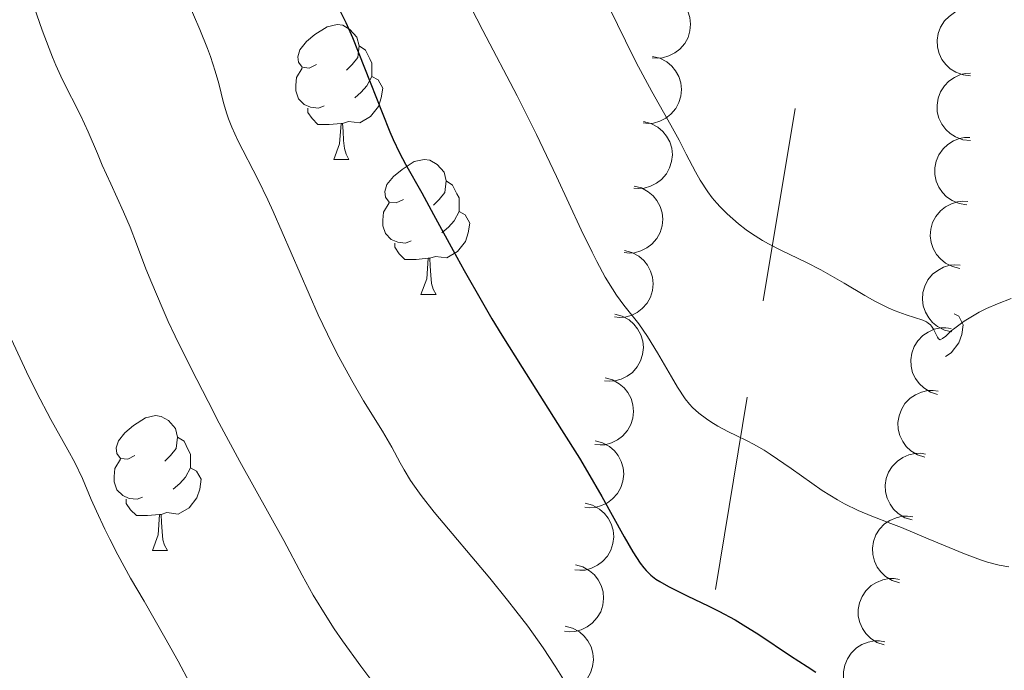
# Model space of a CAD drawing. Units: metres. Extents: x 660537 to 665062, y 4755364 to 4758439.
# Drawn here: x 662627 to 662700, y 4756619 to 4756668 of the extents above; entities that cross this region are included whole.
import ezdxf

# ---------------------------------------------------------------- set-up
doc = ezdxf.new("R2010")
doc.units = ezdxf.units.M
doc.header["$MEASUREMENT"] = 0
for name, color, linetype, lineweight in [('Carátula', 7, 'Continuous', 0), ('Elementos auxiliares', 7, 'Continuous', 0), ('Entidades rústicas y varios', 7, 'Continuous', 0), ('Líneas de conducción', 7, 'Continuous', 0), ('Relieve y altimetría', 7, 'Continuous', 0), ('Viales y ferrocarril', 7, 'Continuous', 0)]:
    doc.layers.add(name, color=color, linetype=linetype, lineweight=lineweight)

msp = doc.modelspace()

# ---------------------------------------------------------------- linework, layer by layer
at = {"layer": 'Carátula', "color": 7, "linetype": 'Continuous', "lineweight": 0}
msp.add_3dface([(660608.01, 4755364.12), (665061.75, 4755470.19), (664991.04, 4758439.36), (660537.3, 4758333.29)], dxfattribs=at)
at = {"layer": 'Elementos auxiliares', "color": 250, "linetype": 'Continuous', "lineweight": 0}
msp.add_3dface([(661483.22, 4755778.81), (664882.82, 4755859.77), (664827.08, 4758173.13), (661428.65, 4758092.2)], dxfattribs=at)
at = {"layer": 'Entidades rústicas y varios', "color": 92, "linetype": 'Continuous', "lineweight": 0, "flags": 128}
for points, elevation in [([(662674.874, 4756669.722), (662675.42, 4756669.586), (662675.936, 4756669.31), (662676.307, 4756669.001), (662676.585, 4756668.653), (662676.827, 4756668.224), (662676.978, 4756667.755), (662677.033, 4756667.268), (662676.982, 4756666.768), (662676.839, 4756666.281), (662676.598, 4756665.835), (662676.237, 4756665.417), (662675.859, 4756665.135), (662675.419, 4756664.907), (662674.949, 4756664.762), (662674.568, 4756664.736), (662674.181, 4756664.77)], 1299.768), ([(662697.857, 4756663.432), (662697.298, 4756663.492), (662696.748, 4756663.695), (662696.339, 4756663.951), (662696.016, 4756664.257), (662695.717, 4756664.649), (662695.504, 4756665.093), (662695.383, 4756665.569), (662695.366, 4756666.071), (662695.44, 4756666.572), (662695.618, 4756667.048), (662695.919, 4756667.51), (662696.255, 4756667.842), (662696.659, 4756668.127), (662697.106, 4756668.335), (662697.479, 4756668.413), (662697.867, 4756668.432)], 1295.76), ([(662674.196, 4756664.875), (662674.741, 4756664.739), (662675.258, 4756664.463), (662675.628, 4756664.154), (662675.907, 4756663.806), (662676.149, 4756663.377), (662676.3, 4756662.908), (662676.355, 4756662.421), (662676.304, 4756661.921), (662676.161, 4756661.434), (662675.92, 4756660.988), (662675.559, 4756660.57), (662675.18, 4756660.288), (662674.741, 4756660.06), (662674.271, 4756659.915), (662673.89, 4756659.889), (662673.503, 4756659.923)], 1298.745), ([(662697.847, 4756658.615), (662697.288, 4756658.675), (662696.738, 4756658.878), (662696.329, 4756659.134), (662696.006, 4756659.44), (662695.707, 4756659.832), (662695.494, 4756660.276), (662695.373, 4756660.751), (662695.356, 4756661.254), (662695.43, 4756661.755), (662695.608, 4756662.231), (662695.909, 4756662.693), (662696.245, 4756663.025), (662696.649, 4756663.31), (662697.096, 4756663.518), (662697.469, 4756663.596), (662697.857, 4756663.615)], 1294.42), ([(662673.535, 4756660.029), (662674.079, 4756659.889), (662674.594, 4756659.608), (662674.962, 4756659.297), (662675.237, 4756658.946), (662675.476, 4756658.515), (662675.623, 4756658.046), (662675.674, 4756657.557), (662675.619, 4756657.058), (662675.472, 4756656.572), (662675.228, 4756656.128), (662674.863, 4756655.714), (662674.482, 4756655.434), (662674.041, 4756655.21), (662673.569, 4756655.069), (662673.189, 4756655.046), (662672.802, 4756655.083)], 1297.705), ([(662697.566, 4756653.844), (662697.011, 4756653.928), (662696.47, 4756654.154), (662696.072, 4756654.427), (662695.762, 4756654.747), (662695.481, 4756655.151), (662695.287, 4756655.603), (662695.186, 4756656.084), (662695.19, 4756656.586), (662695.286, 4756657.084), (662695.484, 4756657.552), (662695.804, 4756658.001), (662696.155, 4756658.318), (662696.57, 4756658.586), (662697.025, 4756658.774), (662697.401, 4756658.836), (662697.79, 4756658.839)], 1292.947), ([(662672.824, 4756655.231), (662673.368, 4756655.091), (662673.883, 4756654.81), (662674.251, 4756654.499), (662674.526, 4756654.148), (662674.765, 4756653.717), (662674.912, 4756653.248), (662674.963, 4756652.759), (662674.908, 4756652.26), (662674.761, 4756651.774), (662674.517, 4756651.33), (662674.152, 4756650.916), (662673.771, 4756650.636), (662673.33, 4756650.412), (662672.858, 4756650.271), (662672.478, 4756650.248), (662672.091, 4756650.285)], 1296.492), ([(662697.047, 4756649.109), (662696.5, 4756649.236), (662695.979, 4756649.503), (662695.603, 4756649.806), (662695.319, 4756650.149), (662695.07, 4756650.574), (662694.911, 4756651.04), (662694.848, 4756651.527), (662694.891, 4756652.028), (662695.026, 4756652.517), (662695.259, 4756652.967), (662695.613, 4756653.39), (662695.987, 4756653.679), (662696.423, 4756653.914), (662696.891, 4756654.067), (662697.271, 4756654.099), (662697.658, 4756654.071)], 1291.433), ([(662672.125, 4756650.435), (662672.669, 4756650.292), (662673.181, 4756650.009), (662673.548, 4756649.695), (662673.821, 4756649.344), (662674.058, 4756648.911), (662674.202, 4756648.441), (662674.251, 4756647.952), (662674.193, 4756647.453), (662674.044, 4756646.968), (662673.797, 4756646.525), (662673.43, 4756646.113), (662673.048, 4756645.835), (662672.605, 4756645.613), (662672.133, 4756645.475), (662671.752, 4756645.454), (662671.366, 4756645.493)], 1295.264), ([(662696.466, 4756644.385), (662695.918, 4756644.512), (662695.397, 4756644.78), (662695.022, 4756645.082), (662694.738, 4756645.426), (662694.488, 4756645.851), (662694.33, 4756646.317), (662694.267, 4756646.803), (662694.31, 4756647.304), (662694.444, 4756647.793), (662694.678, 4756648.244), (662695.032, 4756648.666), (662695.406, 4756648.955), (662695.841, 4756649.19), (662696.309, 4756649.343), (662696.689, 4756649.375), (662697.077, 4756649.348)], 1289.9), ([(662671.397, 4756645.696), (662671.94, 4756645.552), (662672.453, 4756645.269), (662672.819, 4756644.955), (662673.093, 4756644.604), (662673.33, 4756644.171), (662673.474, 4756643.701), (662673.522, 4756643.213), (662673.464, 4756642.714), (662673.316, 4756642.229), (662673.068, 4756641.785), (662672.702, 4756641.373), (662672.32, 4756641.096), (662671.877, 4756640.874), (662671.405, 4756640.735), (662671.024, 4756640.714), (662670.638, 4756640.754)], 1293.848), ([(662695.401, 4756639.735), (662694.865, 4756639.904), (662694.366, 4756640.212), (662694.016, 4756640.543), (662693.759, 4756640.907), (662693.544, 4756641.35), (662693.422, 4756641.827), (662693.397, 4756642.317), (662693.479, 4756642.813), (662693.651, 4756643.29), (662693.919, 4756643.721), (662694.305, 4756644.115), (662694.701, 4756644.374), (662695.153, 4756644.574), (662695.632, 4756644.69), (662696.013, 4756644.693), (662696.397, 4756644.635)], 1288.383), ([(662670.669, 4756640.956), (662671.212, 4756640.813), (662671.725, 4756640.53), (662672.091, 4756640.216), (662672.365, 4756639.864), (662672.602, 4756639.432), (662672.746, 4756638.961), (662672.794, 4756638.473), (662672.736, 4756637.974), (662672.587, 4756637.489), (662672.34, 4756637.046), (662671.974, 4756636.634), (662671.591, 4756636.356), (662671.149, 4756636.134), (662670.677, 4756635.996), (662670.296, 4756635.975), (662669.909, 4756636.014)], 1292.432), ([(662694.452, 4756635.065), (662693.916, 4756635.234), (662693.417, 4756635.541), (662693.067, 4756635.872), (662692.81, 4756636.237), (662692.595, 4756636.68), (662692.473, 4756637.157), (662692.448, 4756637.647), (662692.53, 4756638.143), (662692.702, 4756638.62), (662692.97, 4756639.051), (662693.356, 4756639.445), (662693.751, 4756639.704), (662694.204, 4756639.904), (662694.683, 4756640.02), (662695.064, 4756640.022), (662695.448, 4756639.965)], 1286.871), ([(662669.943, 4756636.287), (662670.485, 4756636.14), (662670.997, 4756635.854), (662671.361, 4756635.538), (662671.632, 4756635.185), (662671.866, 4756634.751), (662672.008, 4756634.28), (662672.053, 4756633.791), (662671.992, 4756633.292), (662671.841, 4756632.808), (662671.591, 4756632.367), (662671.222, 4756631.957), (662670.838, 4756631.681), (662670.394, 4756631.462), (662669.921, 4756631.327), (662669.54, 4756631.308), (662669.154, 4756631.35)], 1290.8), ([(662693.503, 4756630.395), (662692.967, 4756630.564), (662692.468, 4756630.871), (662692.118, 4756631.202), (662691.861, 4756631.567), (662691.646, 4756632.01), (662691.524, 4756632.487), (662691.499, 4756632.977), (662691.581, 4756633.472), (662691.753, 4756633.95), (662692.021, 4756634.381), (662692.407, 4756634.775), (662692.802, 4756635.034), (662693.255, 4756635.234), (662693.733, 4756635.349), (662694.115, 4756635.352), (662694.499, 4756635.294)], 1285.358), ([(662669.199, 4756631.634), (662669.742, 4756631.488), (662670.253, 4756631.202), (662670.617, 4756630.886), (662670.889, 4756630.532), (662671.123, 4756630.099), (662671.264, 4756629.627), (662671.31, 4756629.139), (662671.249, 4756628.64), (662671.097, 4756628.156), (662670.847, 4756627.714), (662670.478, 4756627.304), (662670.094, 4756627.029), (662669.651, 4756626.81), (662669.177, 4756626.674), (662668.797, 4756626.656), (662668.41, 4756626.697)], 1289.126), ([(662692.554, 4756625.724), (662692.018, 4756625.893), (662691.519, 4756626.201), (662691.169, 4756626.532), (662690.912, 4756626.896), (662690.696, 4756627.34), (662690.575, 4756627.816), (662690.55, 4756628.307), (662690.632, 4756628.802), (662690.804, 4756629.279), (662691.072, 4756629.71), (662691.458, 4756630.104), (662691.853, 4756630.363), (662692.306, 4756630.564), (662692.784, 4756630.679), (662693.166, 4756630.682), (662693.55, 4756630.624)], 1283.846), ([(662668.462, 4756627.062), (662669.004, 4756626.912), (662669.514, 4756626.624), (662669.877, 4756626.306), (662670.146, 4756625.951), (662670.378, 4756625.516), (662670.517, 4756625.044), (662670.56, 4756624.555), (662670.497, 4756624.057), (662670.342, 4756623.573), (662670.09, 4756623.133), (662669.719, 4756622.725), (662669.334, 4756622.452), (662668.889, 4756622.235), (662668.415, 4756622.102), (662668.034, 4756622.085), (662667.648, 4756622.128)], 1287.246), ([(662691.417, 4756621.1), (662690.887, 4756621.285), (662690.398, 4756621.608), (662690.057, 4756621.949), (662689.812, 4756622.322), (662689.61, 4756622.771), (662689.503, 4756623.251), (662689.493, 4756623.742), (662689.59, 4756624.235), (662689.777, 4756624.707), (662690.058, 4756625.129), (662690.456, 4756625.511), (662690.859, 4756625.758), (662691.317, 4756625.944), (662691.799, 4756626.045), (662692.18, 4756626.036), (662692.563, 4756625.967)], 1282.319), ([(662667.711, 4756622.511), (662668.253, 4756622.361), (662668.763, 4756622.072), (662669.125, 4756621.755), (662669.395, 4756621.4), (662669.627, 4756620.965), (662669.766, 4756620.493), (662669.809, 4756620.004), (662669.746, 4756619.506), (662669.591, 4756619.022), (662669.339, 4756618.582), (662668.968, 4756618.174), (662668.583, 4756617.901), (662668.138, 4756617.684), (662667.664, 4756617.551), (662667.283, 4756617.534), (662666.897, 4756617.577)], 1285.316), ([(662690.327, 4756616.466), (662689.796, 4756616.652), (662689.307, 4756616.974), (662688.967, 4756617.316), (662688.721, 4756617.688), (662688.52, 4756618.138), (662688.413, 4756618.618), (662688.403, 4756619.109), (662688.5, 4756619.602), (662688.686, 4756620.073), (662688.968, 4756620.496), (662689.365, 4756620.878), (662689.769, 4756621.125), (662690.227, 4756621.311), (662690.709, 4756621.412), (662691.09, 4756621.403), (662691.472, 4756621.333)], 1280.789)]:
    msp.add_lwpolyline(points, dxfattribs=dict(at, elevation=elevation))
for points in [[(662649.2, 4756664.27), (662648.67, 4756664), (662648.14, 4756664.06), (662647.87, 4756664.43), (662647.82, 4756664.85), (662647.98, 4756665.37), (662648.46, 4756665.97), (662649.09, 4756666.5), (662649.99, 4756667.08), (662650.74, 4756667.24), (662651.16, 4756667.19), (662651.69, 4756666.87), (662652.22, 4756666.29), (662652.38, 4756665.65), (662652.27, 4756664.8), (662651.85, 4756664.27), (662651.43, 4756663.84)], [(662652.38, 4756665.65), (662652.86, 4756665.33), (662653.17, 4756664.69), (662653.33, 4756664.37), (662653.33, 4756663.79), (662653.33, 4756663.37), (662652.96, 4756662.68), (662652.54, 4756662.2), (662652.06, 4756661.78)], [(662649.78, 4756661.19), (662649.36, 4756661.03), (662648.77, 4756661.09), (662648.3, 4756661.3), (662647.87, 4756661.72), (662647.66, 4756662.31), (662647.66, 4756662.73), (662647.71, 4756663.31), (662648.14, 4756664)], [(662653.33, 4756663.37), (662653.79, 4756663.12), (662654.13, 4756662.5), (662654.02, 4756661.78), (662653.81, 4756661.14), (662653.23, 4756660.4), (662652.43, 4756659.92), (662651.58, 4756660.02), (662651.15, 4756659.89)], [(662651.04, 4756659.89), (662650.15, 4756659.81), (662649.31, 4756659.81), (662648.88, 4756660.24), (662648.56, 4756660.71), (662648.56, 4756661.03)], [(662650.5, 4756657.21), (662650.93, 4756658.37), (662651.04, 4756659.89), (662651.15, 4756659.89), (662651.19, 4756659.31), (662651.22, 4756658.62), (662651.29, 4756658.01), (662651.41, 4756657.61), (662651.62, 4756657.21)], [(662650.5, 4756657.21), (662651.62, 4756657.21)], [(662655.67, 4756654.23), (662655.14, 4756653.97), (662654.61, 4756654.02), (662654.35, 4756654.39), (662654.29, 4756654.82), (662654.45, 4756655.34), (662654.93, 4756655.93), (662655.57, 4756656.46), (662656.47, 4756657.05), (662657.21, 4756657.21), (662657.64, 4756657.15), (662658.17, 4756656.84), (662658.7, 4756656.25), (662658.86, 4756655.61), (662658.75, 4756654.76), (662658.32, 4756654.23), (662657.9, 4756653.81)], [(662658.86, 4756655.61), (662659.33, 4756655.3), (662659.65, 4756654.66), (662659.81, 4756654.34), (662659.81, 4756653.76), (662659.81, 4756653.33), (662659.44, 4756652.64), (662659.02, 4756652.16), (662658.54, 4756651.74)], [(662656.26, 4756651.15), (662655.83, 4756650.99), (662655.25, 4756651.05), (662654.77, 4756651.26), (662654.35, 4756651.69), (662654.13, 4756652.27), (662654.13, 4756652.69), (662654.19, 4756653.28), (662654.61, 4756653.97)], [(662659.81, 4756653.33), (662660.26, 4756653.08), (662660.61, 4756652.47), (662660.5, 4756651.74), (662660.29, 4756651.1), (662659.7, 4756650.36), (662658.91, 4756649.88), (662658.06, 4756649.99), (662657.63, 4756649.86)], [(662657.52, 4756649.86), (662656.63, 4756649.77), (662655.78, 4756649.77), (662655.36, 4756650.2), (662655.04, 4756650.68), (662655.04, 4756650.99)], [(662656.97, 4756647.17), (662657.41, 4756648.33), (662657.52, 4756649.86), (662657.63, 4756649.86), (662657.66, 4756649.27), (662657.7, 4756648.59), (662657.77, 4756647.97), (662657.88, 4756647.57), (662658.1, 4756647.17)], [(662656.97, 4756647.17), (662658.1, 4756647.17)], [(662696.62, 4756645.73), (662696.97, 4756645.54), (662697.31, 4756644.92), (662697.2, 4756644.2), (662696.99, 4756643.56), (662696.41, 4756642.82), (662695.98, 4756642.56)], [(662635.7, 4756635.18), (662635.17, 4756634.92), (662634.64, 4756634.97), (662634.37, 4756635.34), (662634.32, 4756635.77), (662634.48, 4756636.29), (662634.96, 4756636.88), (662635.59, 4756637.41), (662636.49, 4756638), (662637.24, 4756638.16), (662637.66, 4756638.1), (662638.19, 4756637.79), (662638.72, 4756637.2), (662638.88, 4756636.56), (662638.77, 4756635.71), (662638.35, 4756635.18), (662637.93, 4756634.76)], [(662638.88, 4756636.56), (662639.36, 4756636.25), (662639.67, 4756635.61), (662639.83, 4756635.29), (662639.83, 4756634.71), (662639.83, 4756634.28), (662639.46, 4756633.59), (662639.04, 4756633.11), (662638.56, 4756632.69)], [(662636.28, 4756632.1), (662635.86, 4756631.94), (662635.27, 4756632), (662634.8, 4756632.21), (662634.37, 4756632.64), (662634.16, 4756633.22), (662634.16, 4756633.64), (662634.21, 4756634.23), (662634.64, 4756634.92)], [(662639.83, 4756634.28), (662640.29, 4756634.03), (662640.63, 4756633.42), (662640.52, 4756632.69), (662640.31, 4756632.05), (662639.73, 4756631.31), (662638.93, 4756630.83), (662638.08, 4756630.94), (662637.65, 4756630.81)], [(662637.54, 4756630.81), (662636.65, 4756630.72), (662635.81, 4756630.72), (662635.38, 4756631.15), (662635.06, 4756631.63), (662635.06, 4756631.94)], [(662637, 4756628.12), (662637.43, 4756629.28), (662637.54, 4756630.81), (662637.65, 4756630.81), (662637.69, 4756630.22), (662637.72, 4756629.54), (662637.79, 4756628.92), (662637.91, 4756628.52), (662638.12, 4756628.12)], [(662637, 4756628.12), (662638.12, 4756628.12)]]:
    msp.add_lwpolyline(points, dxfattribs=at)
at = {"layer": 'Líneas de conducción', "color": 250, "linetype": 'Continuous', "lineweight": 13}
for p, q in [((662682.432, 4756646.687, 1277.694), (662684.798, 4756660.991, 1281.54)), ((662678.881, 4756625.231, 1271.926), (662681.248, 4756639.535, 1275.772))]:
    msp.add_line(p, q, dxfattribs=at)
at = {"layer": 'Relieve y altimetría', "color": 36, "linetype": 'Continuous', "lineweight": 0, "flags": 128}
for points, elevation in [([(662627.41, 4756670.84), (662628.81, 4756666.81), (662629.32, 4756665.46), (662629.58, 4756664.82), (662629.83, 4756664.22), (662630.33, 4756663.13), (662631.69, 4756660.44), (662632.23, 4756659.25), (662632.91, 4756657.65), (662633.28, 4756656.79), (662633.92, 4756655.4), (662634.86, 4756653.31), (662635.34, 4756652.16), (662635.82, 4756650.93), (662636.52, 4756649.07), (662636.95, 4756648), (662637.72, 4756646.19), (662638.18, 4756645.16), (662638.7, 4756644.06), (662639.88, 4756641.67), (662641.14, 4756639.21), (662641.97, 4756637.6), (662643.5, 4756634.74), (662646.77, 4756628.86), (662648.13, 4756626.3), (662648.97, 4756624.81), (662649.97, 4756623.18), (662650.53, 4756622.31), (662651.15, 4756621.4), (662652.5, 4756619.52), (662653.92, 4756617.65)], 1265), ([(662639.11, 4756670.17), (662640.52, 4756666.87), (662641.09, 4756665.47), (662641.32, 4756664.86), (662641.68, 4756663.77), (662641.94, 4756662.86), (662642.3, 4756661.42), (662642.53, 4756660.61), (662642.66, 4756660.22), (662642.9, 4756659.61), (662643.36, 4756658.61), (662644.87, 4756655.68), (662645.58, 4756654.2), (662645.98, 4756653.33), (662647.33, 4756650.25), (662648.66, 4756647.18), (662649.34, 4756645.66), (662650.37, 4756643.5), (662650.87, 4756642.52), (662651.83, 4756640.76), (662652.71, 4756639.26), (662654.12, 4756636.99), (662654.81, 4756635.82)], 1270), ([(662660.22, 4756669.48), (662661.57, 4756666.8), (662664.12, 4756661.94), (662665.57, 4756659.07), (662667.05, 4756655.95), (662668.9, 4756651.97), (662669.7, 4756650.32), (662670.06, 4756649.62), (662670.68, 4756648.46), (662671.21, 4756647.58), (662671.52, 4756647.11), (662672.07, 4756646.37), (662673.19, 4756644.97), (662673.83, 4756644.05), (662674.57, 4756642.82), (662675.6, 4756641.04), (662676.06, 4756640.26), (662676.62, 4756639.41), (662676.95, 4756639), (662677.16, 4756638.76), (662677.64, 4756638.34), (662678.21, 4756637.92), (662678.53, 4756637.7), (662679.05, 4756637.38), (662679.86, 4756636.94), (662680.43, 4756636.67), (662681.24, 4756636.28), (662681.7, 4756636.04), (662682.49, 4756635.59), (662682.94, 4756635.3), (662684.5, 4756634.22), (662686.04, 4756633.13), (662686.82, 4756632.6), (662687.95, 4756631.89), (662688.48, 4756631.59), (662689.49, 4756631.09), (662690.5, 4756630.68), (662691.92, 4756630.14), (662692.71, 4756629.83), (662694.69, 4756629), (662697.41, 4756627.87), (662698.59, 4756627.42), (662699.1, 4756627.26), (662699.97, 4756627.03), (662700.69, 4756626.91)], 1280), ([(662670.39, 4756669.75), (662672.19, 4756666.03), (662672.99, 4756664.42), (662674.15, 4756662.26), (662675.55, 4756659.76), (662676.17, 4756658.64), (662676.71, 4756657.59), (662677.4, 4756656.29), (662677.75, 4756655.67), (662678.32, 4756654.79), (662678.64, 4756654.36), (662678.98, 4756653.95), (662679.23, 4756653.68), (662679.75, 4756653.16), (662680.58, 4756652.43), (662681.16, 4756651.98), (662681.56, 4756651.7), (662682.37, 4756651.19), (662682.82, 4756650.93), (662683.73, 4756650.46), (662685.66, 4756649.54), (662686.72, 4756648.99), (662688.44, 4756648.01), (662689.99, 4756647.09), (662690.74, 4756646.67), (662691.77, 4756646.14), (662692.24, 4756645.94), (662693.06, 4756645.64), (662694.29, 4756645.25), (662694.58, 4756645.12), (662694.7, 4756645.04), (662694.86, 4756644.9), (662694.95, 4756644.8), (662695.1, 4756644.58), (662695.39, 4756643.98), (662695.47, 4756643.86), (662695.59, 4756643.8), (662695.77, 4756643.88), (662696.01, 4756644.07), (662696.42, 4756644.45), (662696.68, 4756644.67), (662697.38, 4756645.18), (662697.74, 4756645.41), (662698.48, 4756645.84), (662699.04, 4756646.13), (662699.85, 4756646.47), (662700.86, 4756646.86)], 1285), ([(662616.47, 4756667.66), (662616.72, 4756666.89), (662617.37, 4756664.81), (662617.85, 4756663.47), (662618.15, 4756662.72), (662618.84, 4756661.08), (662620.37, 4756657.62), (662621.07, 4756655.97), (662621.93, 4756653.81), (662622.81, 4756651.48), (662623.2, 4756650.53), (662623.4, 4756650.1), (662623.79, 4756649.3), (662624.7, 4756647.59), (662625.24, 4756646.52), (662626.2, 4756644.5), (662627.64, 4756641.41), (662628.38, 4756639.9), (662629.46, 4756637.86), (662630.72, 4756635.61)], 1260), ([(662630.72, 4756635.61), (662631.23, 4756634.68), (662631.81, 4756633.47), (662632.46, 4756631.93), (662632.84, 4756631.06), (662633.47, 4756629.7), (662633.84, 4756628.96), (662634.43, 4756627.8), (662635.38, 4756626.06), (662636.38, 4756624.35), (662637.94, 4756621.65), (662638.92, 4756619.9), (662640.66, 4756616.62)], 1260), ([(662654.81, 4756635.82), (662655.43, 4756634.65), (662655.72, 4756634.12), (662656.2, 4756633.34), (662656.49, 4756632.92), (662656.99, 4756632.21), (662657.96, 4756630.98), (662662.11, 4756626.06), (662663.42, 4756624.44), (662664.04, 4756623.65), (662664.92, 4756622.49), (662666.07, 4756620.89), (662666.96, 4756619.52), (662667.95, 4756617.93)], 1270)]:
    msp.add_lwpolyline(points, dxfattribs=dict(at, elevation=elevation))
at = {"layer": 'Relieve y altimetría', "color": 36, "linetype": 'Continuous', "lineweight": 30, "elevation": 1275, "flags": 128}
msp.add_lwpolyline([(662650.37, 4756669.46), (662651.38, 4756667.4), (662651.88, 4756666.27), (662652.79, 4756664.02), (662654.09, 4756660.69), (662654.67, 4756659.26), (662654.92, 4756658.68), (662655.38, 4756657.71), (662655.83, 4756656.85), (662657.03, 4756654.72), (662657.9, 4756653.11), (662659.36, 4756650.44), (662660.19, 4756648.94), (662661.55, 4756646.57), (662662.26, 4756645.36), (662663, 4756644.14), (662664.5, 4756641.73), (662667.44, 4756637.1), (662668.76, 4756634.98), (662669.35, 4756633.98), (662670.42, 4756632.14), (662672.09, 4756629.13), (662672.74, 4756628.02), (662673.29, 4756627.18), (662673.55, 4756626.84), (662673.72, 4756626.65), (662674.07, 4756626.3), (662674.45, 4756626), (662674.74, 4756625.81), (662675.39, 4756625.44), (662676.82, 4756624.74), (662678.33, 4756624.01), (662679.13, 4756623.61), (662680.34, 4756622.96), (662680.93, 4756622.61), (662682.1, 4756621.87), (662684.47, 4756620.29), (662685.71, 4756619.49), (662686.35, 4756619.09)], dxfattribs=at)

# ---------------------------------------------------------------- meshes
at = {"layer": 'Viales y ferrocarril', "color": 20, "linetype": 'Continuous', "lineweight": 0}
mesh = msp.add_polyface(dxfattribs=at)
corners = [(662448.23, 4757040.9, 1265.65), (662444.45, 4757029.6, 1264.83), (662448.24, 4757029.52, 1264.83), (662448.06, 4756774.25, 1245.12), (662446.99, 4756771.25, 1245.12), (662454.14, 4756770.38, 1244.42), (662455.39, 4756773.36, 1244.42), (662461.24, 4756769.08, 1244.01), (662462.65, 4756772.04, 1244.01), (662468.26, 4756767.35, 1243.89), (662469.81, 4756770.27, 1243.89), (662483.09, 4756763.27, 1242.57), (662484.78, 4756766.15, 1242.57), (662488.8, 4756761.23, 1242.02), (662490.71, 4756764.03, 1242.02), (662495.43, 4756758.29, 1241.35), (662497.57, 4756760.99, 1241.35), (662505.91, 4756752.2, 1240.18), (662508.34, 4756754.74, 1240.18), (662510.81, 4756748.68, 1239.58), (662513.48, 4756751.04, 1239.58), (662513.1, 4756746.63, 1239.35), (662516.01, 4756748.8, 1239.35), (662517.05, 4756742.3, 1238.99), (662520.18, 4756744.2, 1238.99), (662520.4, 4756737.53, 1238.6), (662523.77, 4756739.09, 1238.6), (662523.94, 4756730.5, 1238.07), (662527.47, 4756731.74, 1238.07), (662526.62, 4756723.62, 1237.54), (662530.23, 4756724.63, 1237.54), (662528.88, 4756716.59, 1236.98), (662532.55, 4756717.43, 1236.98), (662533.23, 4756698.68, 1235.53), (662536.94, 4756699.4, 1235.53), (662538.97, 4756674.09, 1234.01), (662542.68, 4756674.81, 1234.01), (662574.07, 4756531.91, 1224.81), (662577.76, 4756532.71, 1224.81), (662578.45, 4756516.55, 1223.87), (662582.1, 4756517.47, 1223.87), (662582.36, 4756505.36, 1223.19), (662585.95, 4756506.44, 1223.19), (662586.7, 4756494.79, 1222.58), (662590.21, 4756496.07, 1222.58), (662600.15, 4756468.92, 1220.83), (662603.57, 4756470.36, 1220.83), (662610.94, 4756449.22, 1219.87), (662614.39, 4756450.62, 1219.87), (662620.82, 4756428.9, 1218.08), (662626.86, 4756425.01, 1217.63), (663183.07, 4756431.2, 1123.37), (663183.71, 4756426.66, 1123.37), (663198.8, 4756432.5, 1122.66), (663199.03, 4756427.93, 1122.66), (663227.98, 4756428.49, 1120.46), (663228.02, 4756433.07, 1120.46), (663247.54, 4756427.73, 1118.8), (663247.89, 4756432.29, 1118.8), (663257.02, 4756431.24, 1117.93), (663434.86, 4756646.67, 1073.15), (663428.18, 4756650.79, 1073.95), (663428.14, 4756647.09, 1074.19)]
mesh.append_faces([[corners[k] for k in face] for face in [(0, 1, 2), (3, 5, 6), (6, 7, 8), (8, 9, 10), (10, 11, 12), (12, 13, 14), (14, 15, 16), (16, 17, 18), (18, 19, 20), (20, 21, 22), (22, 23, 24), (24, 25, 26), (26, 27, 28), (28, 29, 30), (30, 31, 32), (32, 33, 34), (34, 35, 36), (36, 37, 38), (38, 39, 40), (40, 41, 42), (42, 43, 44), (44, 45, 46), (46, 47, 48), (48, 49, 50), (51, 52, 53), (53, 55, 56), (56, 57, 58), (58, 57, 59)]], dxfattribs={"vtx0": -1, "vtx1": -1, "color": 20})
mesh.append_faces([[corners[k] for k in face] for face in [(3, 4, 5), (6, 5, 7), (8, 7, 9), (10, 9, 11), (12, 11, 13), (14, 13, 15), (16, 15, 17), (18, 17, 19), (20, 19, 21), (22, 21, 23), (24, 23, 25), (26, 25, 27), (28, 27, 29), (30, 29, 31), (32, 31, 33), (34, 33, 35), (36, 35, 37), (38, 37, 39), (40, 39, 41), (42, 41, 43), (44, 43, 45), (46, 45, 47), (48, 47, 49), (53, 54, 55), (56, 55, 57), (60, 61, 62)]], dxfattribs={"vtx0": -1, "vtx2": -1, "color": 20})

doc.saveas('drawing.dxf')
